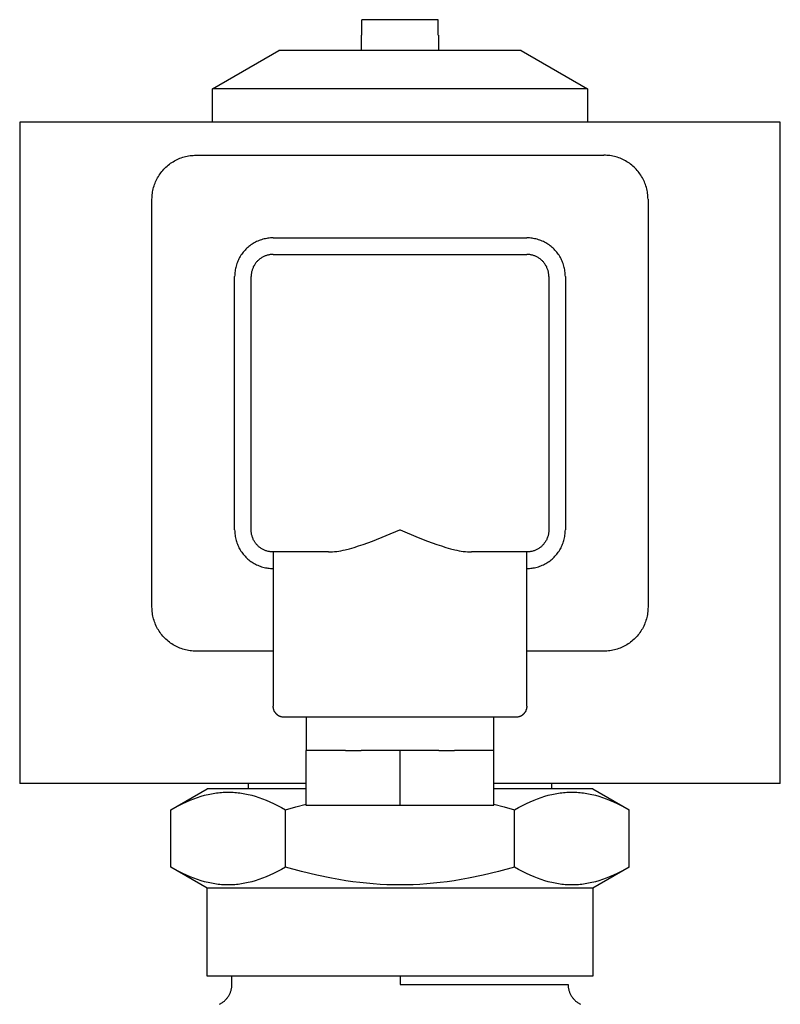
# Model space of a CAD drawing. Units: millimetres. Extents: x -1732 to 4614, y -803 to 5417.
# Drawn here: x -1427 to -1358, y 2111 to 2201 of the extents above; entities that cross this region are included whole.
import ezdxf

# ---------------------------------------------------------------- set-up
doc = ezdxf.new("R2010")
doc.units = ezdxf.units.MM
doc.layers.add('Make2D$Visible$Curves$0', color=7, linetype='Continuous', true_color=0xe6e6e6)

msp = doc.modelspace()

# ---------------------------------------------------------------- linework, layer by layer
at = {"layer": 'Make2D$Visible$Curves$0'}
for points in [[(-1395.618, 2199.14), (-1395.618, 2200.54)], [(-1392.154, 2200.54), (-1395.618, 2200.54)], [(-1388.69, 2200.54), (-1392.154, 2200.54)], [(-1388.69, 2199.14), (-1388.69, 2200.54)], [(-1395.654, 2199.14), (-1395.618, 2199.14)], [(-1395.654, 2197.74), (-1395.654, 2199.14)], [(-1388.654, 2199.14), (-1388.69, 2199.14)], [(-1388.654, 2199.14), (-1388.654, 2197.74)], [(-1409.154, 2194.276), (-1403.154, 2197.74)], [(-1392.154, 2197.74), (-1403.154, 2197.74)], [(-1381.154, 2197.74), (-1392.154, 2197.74)], [(-1381.154, 2197.74), (-1375.154, 2194.276)], [(-1409.154, 2191.24), (-1409.154, 2194.276)], [(-1392.154, 2194.276), (-1409.154, 2194.276)], [(-1375.154, 2194.276), (-1392.154, 2194.276)], [(-1375.154, 2194.276), (-1375.154, 2191.24)], [(-1357.654, 2191.24), (-1426.654, 2191.24)], [(-1426.654, 2191.24), (-1426.654, 2131.24)], [(-1357.654, 2131.24), (-1357.654, 2191.24)], [(-1414.654, 2184.24), (-1414.652, 2184.376), (-1414.645, 2184.513), (-1414.633, 2184.649), (-1414.617, 2184.784), (-1414.596, 2184.919), (-1414.571, 2185.054), (-1414.541, 2185.187), (-1414.506, 2185.319), (-1414.467, 2185.45), (-1414.423, 2185.579), (-1414.375, 2185.707), (-1414.323, 2185.833), (-1414.267, 2185.958), (-1414.206, 2186.08), (-1414.141, 2186.2), (-1414.072, 2186.318), (-1413.999, 2186.434), (-1413.922, 2186.546), (-1413.842, 2186.657), (-1413.757, 2186.764), (-1413.669, 2186.869), (-1413.578, 2186.97), (-1413.483, 2187.068), (-1413.385, 2187.163), (-1413.283, 2187.255), (-1413.179, 2187.343), (-1413.071, 2187.427), (-1412.961, 2187.508), (-1412.848, 2187.584), (-1412.733, 2187.657), (-1412.615, 2187.726), (-1412.495, 2187.791), (-1412.372, 2187.852), (-1412.248, 2187.909), (-1412.122, 2187.961), (-1411.994, 2188.009), (-1411.864, 2188.052), (-1411.734, 2188.091), (-1411.601, 2188.126), (-1411.468, 2188.156), (-1411.334, 2188.182), (-1411.199, 2188.202), (-1411.063, 2188.219), (-1410.927, 2188.23), (-1410.791, 2188.237), (-1410.654, 2188.24)], [(-1410.654, 2188.24), (-1373.654, 2188.24)], [(-1369.654, 2184.24), (-1369.657, 2184.376), (-1369.664, 2184.513), (-1369.675, 2184.649), (-1369.692, 2184.784), (-1369.712, 2184.919), (-1369.738, 2185.054), (-1369.768, 2185.187), (-1369.803, 2185.319), (-1369.842, 2185.45), (-1369.885, 2185.579), (-1369.933, 2185.707), (-1369.985, 2185.833), (-1370.042, 2185.958), (-1370.103, 2186.08), (-1370.168, 2186.2), (-1370.237, 2186.318), (-1370.31, 2186.434), (-1370.386, 2186.546), (-1370.467, 2186.657), (-1370.551, 2186.764), (-1370.639, 2186.869), (-1370.731, 2186.97), (-1370.826, 2187.068), (-1370.924, 2187.163), (-1371.025, 2187.255), (-1371.13, 2187.343), (-1371.237, 2187.427), (-1371.348, 2187.508), (-1371.461, 2187.584), (-1371.576, 2187.657), (-1371.694, 2187.726), (-1371.814, 2187.791), (-1371.936, 2187.852), (-1372.061, 2187.909), (-1372.187, 2187.961), (-1372.315, 2188.009), (-1372.444, 2188.052), (-1372.575, 2188.091), (-1372.707, 2188.126), (-1372.84, 2188.156), (-1372.975, 2188.182), (-1373.11, 2188.202), (-1373.245, 2188.219), (-1373.381, 2188.23), (-1373.518, 2188.237), (-1373.654, 2188.24)], [(-1414.654, 2147.24), (-1414.654, 2184.24)], [(-1369.654, 2184.24), (-1369.654, 2147.24)], [(-1403.654, 2180.74), (-1403.774, 2180.738), (-1403.893, 2180.732), (-1404.012, 2180.721), (-1404.131, 2180.707), (-1404.249, 2180.689), (-1404.366, 2180.667), (-1404.483, 2180.64), (-1404.599, 2180.61), (-1404.713, 2180.576), (-1404.826, 2180.538), (-1404.938, 2180.496), (-1405.049, 2180.45), (-1405.158, 2180.401), (-1405.265, 2180.347), (-1405.37, 2180.291), (-1405.473, 2180.23), (-1405.574, 2180.166), (-1405.673, 2180.099), (-1405.769, 2180.029), (-1405.863, 2179.955), (-1405.955, 2179.878), (-1406.043, 2179.798), (-1406.129, 2179.715), (-1406.212, 2179.629), (-1406.292, 2179.54), (-1406.369, 2179.449), (-1406.443, 2179.355), (-1406.514, 2179.258), (-1406.581, 2179.159), (-1406.645, 2179.058), (-1406.705, 2178.955), (-1406.762, 2178.85), (-1406.815, 2178.743), (-1406.865, 2178.634), (-1406.91, 2178.524), (-1406.952, 2178.412), (-1406.99, 2178.299), (-1407.025, 2178.184), (-1407.055, 2178.068), (-1407.081, 2177.952), (-1407.103, 2177.834), (-1407.122, 2177.716), (-1407.136, 2177.598), (-1407.146, 2177.479), (-1407.152, 2177.359), (-1407.154, 2177.24)], [(-1403.654, 2180.74), (-1380.654, 2180.74)], [(-1377.154, 2177.24), (-1377.156, 2177.359), (-1377.162, 2177.479), (-1377.173, 2177.598), (-1377.187, 2177.716), (-1377.205, 2177.834), (-1377.228, 2177.952), (-1377.254, 2178.068), (-1377.284, 2178.184), (-1377.318, 2178.299), (-1377.356, 2178.412), (-1377.398, 2178.524), (-1377.444, 2178.634), (-1377.494, 2178.743), (-1377.547, 2178.85), (-1377.604, 2178.955), (-1377.664, 2179.058), (-1377.728, 2179.159), (-1377.795, 2179.258), (-1377.865, 2179.355), (-1377.939, 2179.449), (-1378.016, 2179.54), (-1378.096, 2179.629), (-1378.179, 2179.715), (-1378.265, 2179.798), (-1378.354, 2179.878), (-1378.446, 2179.955), (-1378.539, 2180.029), (-1378.636, 2180.099), (-1378.735, 2180.166), (-1378.836, 2180.23), (-1378.939, 2180.291), (-1379.044, 2180.347), (-1379.151, 2180.401), (-1379.26, 2180.45), (-1379.37, 2180.496), (-1379.482, 2180.538), (-1379.596, 2180.576), (-1379.71, 2180.61), (-1379.826, 2180.64), (-1379.942, 2180.667), (-1380.06, 2180.689), (-1380.178, 2180.707), (-1380.296, 2180.721), (-1380.415, 2180.732), (-1380.535, 2180.738), (-1380.654, 2180.74)], [(-1403.654, 2179.24), (-1403.723, 2179.239), (-1403.791, 2179.235), (-1403.859, 2179.229), (-1403.927, 2179.221), (-1403.994, 2179.211), (-1404.061, 2179.198), (-1404.128, 2179.183), (-1404.194, 2179.166), (-1404.259, 2179.146), (-1404.324, 2179.124), (-1404.388, 2179.1), (-1404.451, 2179.074), (-1404.513, 2179.046), (-1404.574, 2179.016), (-1404.635, 2178.983), (-1404.693, 2178.949), (-1404.751, 2178.912), (-1404.808, 2178.874), (-1404.863, 2178.833), (-1404.916, 2178.791), (-1404.969, 2178.747), (-1405.019, 2178.701), (-1405.069, 2178.654), (-1405.116, 2178.605), (-1405.162, 2178.554), (-1405.206, 2178.502), (-1405.248, 2178.448), (-1405.288, 2178.393), (-1405.327, 2178.337), (-1405.363, 2178.279), (-1405.398, 2178.22), (-1405.43, 2178.16), (-1405.46, 2178.099), (-1405.489, 2178.037), (-1405.515, 2177.973), (-1405.539, 2177.91), (-1405.561, 2177.845), (-1405.58, 2177.779), (-1405.597, 2177.713), (-1405.612, 2177.647), (-1405.625, 2177.58), (-1405.636, 2177.512), (-1405.644, 2177.444), (-1405.65, 2177.376), (-1405.653, 2177.308), (-1405.654, 2177.24)], [(-1403.654, 2179.24), (-1380.654, 2179.24)], [(-1378.654, 2177.24), (-1378.655, 2177.308), (-1378.659, 2177.376), (-1378.665, 2177.444), (-1378.673, 2177.512), (-1378.683, 2177.58), (-1378.696, 2177.647), (-1378.711, 2177.713), (-1378.728, 2177.779), (-1378.748, 2177.845), (-1378.77, 2177.91), (-1378.794, 2177.973), (-1378.82, 2178.037), (-1378.848, 2178.099), (-1378.879, 2178.16), (-1378.911, 2178.22), (-1378.945, 2178.279), (-1378.982, 2178.337), (-1379.02, 2178.393), (-1379.061, 2178.448), (-1379.103, 2178.502), (-1379.147, 2178.554), (-1379.193, 2178.605), (-1379.24, 2178.654), (-1379.289, 2178.701), (-1379.34, 2178.747), (-1379.392, 2178.791), (-1379.446, 2178.833), (-1379.501, 2178.874), (-1379.557, 2178.912), (-1379.615, 2178.949), (-1379.674, 2178.983), (-1379.734, 2179.016), (-1379.795, 2179.046), (-1379.858, 2179.074), (-1379.921, 2179.1), (-1379.985, 2179.124), (-1380.049, 2179.146), (-1380.115, 2179.166), (-1380.181, 2179.183), (-1380.247, 2179.198), (-1380.314, 2179.211), (-1380.382, 2179.221), (-1380.45, 2179.229), (-1380.518, 2179.235), (-1380.586, 2179.239), (-1380.654, 2179.24)], [(-1407.154, 2154.24), (-1407.154, 2177.24)], [(-1405.654, 2154.24), (-1405.654, 2177.24)], [(-1378.654, 2177.24), (-1378.654, 2154.24)], [(-1377.154, 2177.24), (-1377.154, 2154.24)], [(-1407.154, 2154.24), (-1407.152, 2154.12), (-1407.146, 2154.001), (-1407.136, 2153.882), (-1407.122, 2153.763), (-1407.103, 2153.645), (-1407.081, 2153.528), (-1407.055, 2153.411), (-1407.025, 2153.295), (-1406.99, 2153.181), (-1406.952, 2153.068), (-1406.91, 2152.956), (-1406.865, 2152.845), (-1406.815, 2152.737), (-1406.762, 2152.63), (-1406.705, 2152.524), (-1406.645, 2152.421), (-1406.581, 2152.32), (-1406.514, 2152.221), (-1406.443, 2152.125), (-1406.369, 2152.031), (-1406.292, 2151.94), (-1406.212, 2151.851), (-1406.129, 2151.765), (-1406.043, 2151.682), (-1405.955, 2151.602), (-1405.863, 2151.525), (-1405.769, 2151.451), (-1405.673, 2151.38), (-1405.574, 2151.313), (-1405.473, 2151.249), (-1405.37, 2151.189), (-1405.265, 2151.132), (-1405.158, 2151.079), (-1405.049, 2151.03), (-1404.938, 2150.984), (-1404.826, 2150.942), (-1404.713, 2150.904), (-1404.599, 2150.87), (-1404.483, 2150.839), (-1404.366, 2150.813), (-1404.249, 2150.791), (-1404.131, 2150.772), (-1404.012, 2150.758), (-1403.893, 2150.748), (-1403.774, 2150.742), (-1403.654, 2150.74)], [(-1403.654, 2152.24), (-1403.723, 2152.241), (-1403.791, 2152.244), (-1403.859, 2152.25), (-1403.927, 2152.258), (-1403.994, 2152.269), (-1404.061, 2152.282), (-1404.128, 2152.297), (-1404.194, 2152.314), (-1404.259, 2152.333), (-1404.324, 2152.355), (-1404.388, 2152.379), (-1404.451, 2152.405), (-1404.513, 2152.434), (-1404.574, 2152.464), (-1404.635, 2152.496), (-1404.693, 2152.531), (-1404.751, 2152.567), (-1404.808, 2152.606), (-1404.863, 2152.646), (-1404.916, 2152.688), (-1404.969, 2152.732), (-1405.019, 2152.778), (-1405.069, 2152.826), (-1405.116, 2152.875), (-1405.162, 2152.925), (-1405.206, 2152.978), (-1405.248, 2153.031), (-1405.288, 2153.086), (-1405.327, 2153.143), (-1405.363, 2153.201), (-1405.398, 2153.26), (-1405.43, 2153.32), (-1405.46, 2153.381), (-1405.489, 2153.443), (-1405.515, 2153.506), (-1405.539, 2153.57), (-1405.561, 2153.635), (-1405.58, 2153.7), (-1405.597, 2153.766), (-1405.612, 2153.833), (-1405.625, 2153.9), (-1405.636, 2153.967), (-1405.644, 2154.035), (-1405.65, 2154.103), (-1405.653, 2154.171), (-1405.654, 2154.24)], [(-1398.635, 2152.24), (-1398.545, 2152.241), (-1398.455, 2152.243), (-1398.364, 2152.248), (-1398.272, 2152.254), (-1398.087, 2152.271), (-1397.899, 2152.294), (-1397.709, 2152.322), (-1397.517, 2152.356), (-1397.322, 2152.395), (-1397.125, 2152.439), (-1396.726, 2152.539), (-1396.32, 2152.654), (-1395.908, 2152.783), (-1395.492, 2152.922), (-1394.651, 2153.229), (-1392.16, 2154.238), (-1392.154, 2154.24)], [(-1392.154, 2154.24), (-1392.149, 2154.238), (-1390.501, 2153.559), (-1389.657, 2153.229), (-1388.816, 2152.922), (-1388.4, 2152.783), (-1387.989, 2152.654), (-1387.583, 2152.539), (-1387.183, 2152.439), (-1386.987, 2152.395), (-1386.792, 2152.356), (-1386.6, 2152.322), (-1386.41, 2152.294), (-1386.222, 2152.271), (-1386.036, 2152.254), (-1385.945, 2152.248), (-1385.854, 2152.243), (-1385.763, 2152.241), (-1385.674, 2152.24)], [(-1378.654, 2154.24), (-1378.655, 2154.171), (-1378.659, 2154.103), (-1378.665, 2154.035), (-1378.673, 2153.967), (-1378.683, 2153.9), (-1378.696, 2153.833), (-1378.711, 2153.766), (-1378.728, 2153.7), (-1378.748, 2153.635), (-1378.77, 2153.57), (-1378.794, 2153.506), (-1378.82, 2153.443), (-1378.848, 2153.381), (-1378.879, 2153.32), (-1378.911, 2153.26), (-1378.945, 2153.201), (-1378.982, 2153.143), (-1379.02, 2153.086), (-1379.061, 2153.031), (-1379.103, 2152.978), (-1379.147, 2152.925), (-1379.193, 2152.875), (-1379.24, 2152.826), (-1379.289, 2152.778), (-1379.34, 2152.732), (-1379.392, 2152.688), (-1379.446, 2152.646), (-1379.501, 2152.606), (-1379.557, 2152.567), (-1379.615, 2152.531), (-1379.674, 2152.496), (-1379.734, 2152.464), (-1379.795, 2152.434), (-1379.858, 2152.405), (-1379.921, 2152.379), (-1379.985, 2152.355), (-1380.049, 2152.333), (-1380.115, 2152.314), (-1380.181, 2152.297), (-1380.247, 2152.282), (-1380.314, 2152.269), (-1380.382, 2152.258), (-1380.45, 2152.25), (-1380.518, 2152.244), (-1380.586, 2152.241), (-1380.654, 2152.24)], [(-1380.654, 2150.74), (-1380.535, 2150.742), (-1380.415, 2150.748), (-1380.296, 2150.758), (-1380.178, 2150.772), (-1380.06, 2150.791), (-1379.942, 2150.813), (-1379.826, 2150.839), (-1379.71, 2150.87), (-1379.596, 2150.904), (-1379.482, 2150.942), (-1379.37, 2150.984), (-1379.26, 2151.03), (-1379.151, 2151.079), (-1379.044, 2151.132), (-1378.939, 2151.189), (-1378.836, 2151.249), (-1378.735, 2151.313), (-1378.636, 2151.38), (-1378.539, 2151.451), (-1378.446, 2151.525), (-1378.354, 2151.602), (-1378.265, 2151.682), (-1378.179, 2151.765), (-1378.096, 2151.851), (-1378.016, 2151.94), (-1377.939, 2152.031), (-1377.865, 2152.125), (-1377.795, 2152.221), (-1377.728, 2152.32), (-1377.664, 2152.421), (-1377.604, 2152.524), (-1377.547, 2152.63), (-1377.494, 2152.737), (-1377.444, 2152.845), (-1377.398, 2152.956), (-1377.356, 2153.068), (-1377.318, 2153.181), (-1377.284, 2153.295), (-1377.254, 2153.411), (-1377.228, 2153.528), (-1377.205, 2153.645), (-1377.187, 2153.763), (-1377.173, 2153.882), (-1377.162, 2154.001), (-1377.156, 2154.12), (-1377.154, 2154.24)], [(-1403.654, 2152.24), (-1403.654, 2138.24)], [(-1398.635, 2152.24), (-1403.654, 2152.24)], [(-1380.654, 2152.24), (-1385.674, 2152.24)], [(-1380.654, 2138.24), (-1380.654, 2152.24)], [(-1410.654, 2143.24), (-1410.791, 2143.242), (-1410.927, 2143.249), (-1411.063, 2143.261), (-1411.199, 2143.277), (-1411.334, 2143.298), (-1411.468, 2143.323), (-1411.601, 2143.353), (-1411.734, 2143.388), (-1411.864, 2143.427), (-1411.994, 2143.471), (-1412.122, 2143.519), (-1412.248, 2143.571), (-1412.372, 2143.627), (-1412.495, 2143.688), (-1412.615, 2143.753), (-1412.733, 2143.822), (-1412.848, 2143.895), (-1412.961, 2143.972), (-1413.071, 2144.053), (-1413.179, 2144.137), (-1413.283, 2144.225), (-1413.385, 2144.316), (-1413.483, 2144.411), (-1413.578, 2144.51), (-1413.669, 2144.611), (-1413.757, 2144.715), (-1413.842, 2144.823), (-1413.922, 2144.933), (-1413.999, 2145.046), (-1414.072, 2145.161), (-1414.141, 2145.279), (-1414.206, 2145.399), (-1414.267, 2145.522), (-1414.323, 2145.646), (-1414.375, 2145.772), (-1414.423, 2145.9), (-1414.467, 2146.03), (-1414.506, 2146.161), (-1414.541, 2146.293), (-1414.571, 2146.426), (-1414.596, 2146.56), (-1414.617, 2146.695), (-1414.633, 2146.831), (-1414.645, 2146.967), (-1414.652, 2147.103), (-1414.654, 2147.24)], [(-1369.654, 2147.24), (-1369.657, 2147.103), (-1369.664, 2146.967), (-1369.675, 2146.831), (-1369.692, 2146.695), (-1369.712, 2146.56), (-1369.738, 2146.426), (-1369.768, 2146.293), (-1369.803, 2146.161), (-1369.842, 2146.03), (-1369.885, 2145.9), (-1369.933, 2145.772), (-1369.985, 2145.646), (-1370.042, 2145.522), (-1370.103, 2145.399), (-1370.168, 2145.279), (-1370.237, 2145.161), (-1370.31, 2145.046), (-1370.386, 2144.933), (-1370.467, 2144.823), (-1370.551, 2144.715), (-1370.639, 2144.611), (-1370.731, 2144.51), (-1370.826, 2144.411), (-1370.924, 2144.316), (-1371.025, 2144.225), (-1371.13, 2144.137), (-1371.237, 2144.053), (-1371.348, 2143.972), (-1371.461, 2143.895), (-1371.576, 2143.822), (-1371.694, 2143.753), (-1371.814, 2143.688), (-1371.936, 2143.627), (-1372.061, 2143.571), (-1372.187, 2143.519), (-1372.315, 2143.471), (-1372.444, 2143.427), (-1372.575, 2143.388), (-1372.707, 2143.353), (-1372.84, 2143.323), (-1372.975, 2143.298), (-1373.11, 2143.277), (-1373.245, 2143.261), (-1373.381, 2143.249), (-1373.518, 2143.242), (-1373.654, 2143.24)], [(-1403.654, 2143.24), (-1410.654, 2143.24)], [(-1373.654, 2143.24), (-1380.654, 2143.24)], [(-1402.654, 2137.24), (-1402.688, 2137.24), (-1402.723, 2137.242), (-1402.757, 2137.245), (-1402.79, 2137.249), (-1402.824, 2137.254), (-1402.858, 2137.261), (-1402.891, 2137.268), (-1402.924, 2137.277), (-1402.957, 2137.287), (-1402.989, 2137.297), (-1403.021, 2137.309), (-1403.053, 2137.323), (-1403.084, 2137.337), (-1403.114, 2137.352), (-1403.144, 2137.368), (-1403.174, 2137.385), (-1403.203, 2137.404), (-1403.231, 2137.423), (-1403.259, 2137.443), (-1403.285, 2137.464), (-1403.312, 2137.486), (-1403.337, 2137.509), (-1403.361, 2137.533), (-1403.385, 2137.557), (-1403.408, 2137.583), (-1403.43, 2137.609), (-1403.451, 2137.636), (-1403.471, 2137.663), (-1403.49, 2137.691), (-1403.509, 2137.72), (-1403.526, 2137.75), (-1403.542, 2137.78), (-1403.557, 2137.81), (-1403.572, 2137.841), (-1403.585, 2137.873), (-1403.597, 2137.905), (-1403.607, 2137.937), (-1403.617, 2137.97), (-1403.626, 2138.003), (-1403.633, 2138.036), (-1403.64, 2138.07), (-1403.645, 2138.104), (-1403.649, 2138.137), (-1403.652, 2138.172), (-1403.654, 2138.206), (-1403.654, 2138.24)], [(-1380.654, 2138.24), (-1380.655, 2138.206), (-1380.657, 2138.172), (-1380.66, 2138.137), (-1380.664, 2138.104), (-1380.669, 2138.07), (-1380.675, 2138.036), (-1380.683, 2138.003), (-1380.691, 2137.97), (-1380.701, 2137.937), (-1380.712, 2137.905), (-1380.724, 2137.873), (-1380.737, 2137.841), (-1380.751, 2137.81), (-1380.766, 2137.78), (-1380.783, 2137.75), (-1380.8, 2137.72), (-1380.818, 2137.691), (-1380.837, 2137.663), (-1380.858, 2137.636), (-1380.879, 2137.609), (-1380.901, 2137.583), (-1380.923, 2137.557), (-1380.947, 2137.533), (-1380.972, 2137.509), (-1380.997, 2137.486), (-1381.023, 2137.464), (-1381.05, 2137.443), (-1381.078, 2137.423), (-1381.106, 2137.404), (-1381.135, 2137.385), (-1381.164, 2137.368), (-1381.194, 2137.352), (-1381.225, 2137.337), (-1381.256, 2137.323), (-1381.287, 2137.309), (-1381.319, 2137.297), (-1381.352, 2137.287), (-1381.385, 2137.277), (-1381.418, 2137.268), (-1381.451, 2137.261), (-1381.484, 2137.254), (-1381.518, 2137.249), (-1381.552, 2137.245), (-1381.586, 2137.242), (-1381.62, 2137.24), (-1381.654, 2137.24)], [(-1381.654, 2137.24), (-1402.654, 2137.24)], [(-1400.654, 2137.24), (-1400.654, 2134.24)], [(-1383.654, 2134.24), (-1383.654, 2137.24)], [(-1400.654, 2129.24), (-1400.654, 2134.24)], [(-1397.088, 2134.24), (-1400.654, 2134.24)], [(-1397.088, 2134.24), (-1395.682, 2134.24)], [(-1392.154, 2134.24), (-1395.682, 2134.24)], [(-1392.154, 2129.24), (-1392.154, 2134.24)], [(-1388.627, 2134.24), (-1392.154, 2134.24)], [(-1388.627, 2134.24), (-1387.221, 2134.24)], [(-1383.654, 2134.24), (-1387.221, 2134.24)], [(-1383.654, 2129.24), (-1383.654, 2134.24)], [(-1400.654, 2131.24), (-1426.654, 2131.24)], [(-1405.904, 2130.74), (-1405.904, 2131.24)], [(-1357.654, 2131.24), (-1383.654, 2131.24)], [(-1378.404, 2131.24), (-1378.404, 2130.74)], [(-1412.939, 2128.843), (-1409.654, 2130.74)], [(-1412.939, 2128.843), (-1412.569, 2129.051), (-1412.208, 2129.242), (-1411.857, 2129.417), (-1411.512, 2129.576), (-1411.175, 2129.721), (-1410.844, 2129.851), (-1410.519, 2129.968), (-1410.198, 2130.071), (-1409.882, 2130.161), (-1409.726, 2130.202), (-1409.57, 2130.239), (-1409.415, 2130.273), (-1409.261, 2130.304), (-1409.107, 2130.332), (-1408.954, 2130.357), (-1408.801, 2130.379), (-1408.649, 2130.398), (-1408.498, 2130.415), (-1408.346, 2130.428), (-1408.195, 2130.438), (-1408.044, 2130.445), (-1407.894, 2130.45), (-1407.743, 2130.451), (-1407.592, 2130.45), (-1407.441, 2130.445), (-1407.29, 2130.438), (-1407.139, 2130.428), (-1406.988, 2130.415), (-1406.836, 2130.398), (-1406.684, 2130.379), (-1406.532, 2130.357), (-1406.379, 2130.332), (-1406.225, 2130.304), (-1406.071, 2130.273), (-1405.916, 2130.239), (-1405.76, 2130.202), (-1405.603, 2130.161), (-1405.287, 2130.071), (-1404.967, 2129.968), (-1404.641, 2129.851), (-1404.31, 2129.721), (-1403.973, 2129.576), (-1403.629, 2129.417), (-1403.277, 2129.242), (-1402.917, 2129.051), (-1402.547, 2128.843)], [(-1400.654, 2130.74), (-1409.654, 2130.74)], [(-1374.654, 2130.74), (-1383.654, 2130.74)], [(-1381.762, 2128.843), (-1381.392, 2129.051), (-1381.032, 2129.242), (-1380.68, 2129.417), (-1380.335, 2129.576), (-1379.998, 2129.721), (-1379.667, 2129.851), (-1379.342, 2129.968), (-1379.021, 2130.071), (-1378.705, 2130.161), (-1378.549, 2130.202), (-1378.393, 2130.239), (-1378.238, 2130.273), (-1378.084, 2130.304), (-1377.93, 2130.332), (-1377.777, 2130.357), (-1377.625, 2130.379), (-1377.472, 2130.398), (-1377.321, 2130.415), (-1377.169, 2130.428), (-1377.018, 2130.438), (-1376.867, 2130.445), (-1376.717, 2130.45), (-1376.566, 2130.451), (-1376.415, 2130.45), (-1376.264, 2130.445), (-1376.113, 2130.438), (-1375.962, 2130.428), (-1375.811, 2130.415), (-1375.659, 2130.398), (-1375.507, 2130.379), (-1375.355, 2130.357), (-1375.202, 2130.332), (-1375.048, 2130.304), (-1374.894, 2130.273), (-1374.739, 2130.239), (-1374.583, 2130.202), (-1374.426, 2130.161), (-1374.11, 2130.071), (-1373.79, 2129.968), (-1373.464, 2129.851), (-1373.134, 2129.721), (-1372.796, 2129.576), (-1372.452, 2129.417), (-1372.1, 2129.242), (-1371.74, 2129.051), (-1371.37, 2128.843)], [(-1374.654, 2130.74), (-1371.37, 2128.843)], [(-1402.547, 2128.843), (-1401.603, 2129.106), (-1400.654, 2129.351)], [(-1392.154, 2129.24), (-1400.654, 2129.24)], [(-1383.654, 2129.24), (-1392.154, 2129.24)], [(-1383.654, 2129.351), (-1382.706, 2129.106), (-1381.762, 2128.843)], [(-1412.939, 2123.636), (-1412.939, 2128.843)], [(-1402.547, 2123.636), (-1402.547, 2128.843)], [(-1381.762, 2123.636), (-1381.762, 2128.843)], [(-1371.37, 2123.636), (-1371.37, 2128.843)], [(-1402.547, 2123.636), (-1402.917, 2123.428), (-1403.277, 2123.237), (-1403.629, 2123.063), (-1403.973, 2122.903), (-1404.31, 2122.759), (-1404.641, 2122.628), (-1404.967, 2122.512), (-1405.287, 2122.408), (-1405.603, 2122.318), (-1405.76, 2122.278), (-1405.916, 2122.24), (-1406.071, 2122.206), (-1406.225, 2122.175), (-1406.379, 2122.147), (-1406.532, 2122.122), (-1406.684, 2122.1), (-1406.836, 2122.081), (-1406.988, 2122.065), (-1407.139, 2122.052), (-1407.29, 2122.042), (-1407.441, 2122.034), (-1407.592, 2122.03), (-1407.743, 2122.028), (-1407.894, 2122.03), (-1408.044, 2122.034), (-1408.195, 2122.042), (-1408.346, 2122.052), (-1408.498, 2122.065), (-1408.649, 2122.081), (-1408.801, 2122.1), (-1408.954, 2122.122), (-1409.107, 2122.147), (-1409.261, 2122.175), (-1409.415, 2122.206), (-1409.57, 2122.24), (-1409.726, 2122.278), (-1409.882, 2122.318), (-1410.198, 2122.408), (-1410.519, 2122.512), (-1410.844, 2122.628), (-1411.175, 2122.759), (-1411.512, 2122.903), (-1411.857, 2123.063), (-1412.208, 2123.237), (-1412.569, 2123.428), (-1412.939, 2123.636)], [(-1409.654, 2121.74), (-1412.939, 2123.636)], [(-1392.154, 2122.028), (-1392.757, 2122.034), (-1393.361, 2122.052), (-1393.968, 2122.081), (-1394.577, 2122.122), (-1395.19, 2122.175), (-1395.809, 2122.24), (-1396.433, 2122.318), (-1397.066, 2122.408), (-1397.706, 2122.512), (-1398.357, 2122.628), (-1399.693, 2122.903), (-1401.086, 2123.237), (-1402.547, 2123.636)], [(-1381.762, 2123.636), (-1383.223, 2123.237), (-1384.615, 2122.903), (-1385.951, 2122.628), (-1386.602, 2122.512), (-1387.243, 2122.408), (-1387.875, 2122.318), (-1388.5, 2122.24), (-1389.119, 2122.175), (-1389.732, 2122.122), (-1390.341, 2122.081), (-1390.947, 2122.052), (-1391.551, 2122.034), (-1392.154, 2122.028)], [(-1371.37, 2123.636), (-1371.74, 2123.428), (-1372.1, 2123.237), (-1372.452, 2123.063), (-1372.796, 2122.903), (-1373.134, 2122.759), (-1373.464, 2122.628), (-1373.79, 2122.512), (-1374.11, 2122.408), (-1374.426, 2122.318), (-1374.583, 2122.278), (-1374.739, 2122.24), (-1374.894, 2122.206), (-1375.048, 2122.175), (-1375.202, 2122.147), (-1375.355, 2122.122), (-1375.507, 2122.1), (-1375.659, 2122.081), (-1375.811, 2122.065), (-1375.962, 2122.052), (-1376.113, 2122.042), (-1376.264, 2122.034), (-1376.415, 2122.03), (-1376.566, 2122.028), (-1376.717, 2122.03), (-1376.867, 2122.034), (-1377.018, 2122.042), (-1377.169, 2122.052), (-1377.321, 2122.065), (-1377.472, 2122.081), (-1377.625, 2122.1), (-1377.777, 2122.122), (-1377.93, 2122.147), (-1378.084, 2122.175), (-1378.238, 2122.206), (-1378.393, 2122.24), (-1378.549, 2122.278), (-1378.705, 2122.318), (-1379.021, 2122.408), (-1379.342, 2122.512), (-1379.667, 2122.628), (-1379.998, 2122.759), (-1380.335, 2122.903), (-1380.68, 2123.063), (-1381.032, 2123.237), (-1381.392, 2123.428), (-1381.762, 2123.636)], [(-1371.37, 2123.636), (-1374.654, 2121.74)], [(-1409.654, 2113.74), (-1409.654, 2121.74)], [(-1392.154, 2121.74), (-1409.654, 2121.74)], [(-1374.654, 2121.74), (-1392.154, 2121.74)], [(-1374.654, 2121.74), (-1374.654, 2113.74)], [(-1392.154, 2113.74), (-1409.654, 2113.74)], [(-1408.542, 2111.196), (-1408.481, 2111.227), (-1408.421, 2111.259), (-1408.363, 2111.294), (-1408.305, 2111.33), (-1408.249, 2111.369), (-1408.194, 2111.409), (-1408.14, 2111.451), (-1408.088, 2111.495), (-1408.037, 2111.541), (-1407.988, 2111.588), (-1407.941, 2111.637), (-1407.896, 2111.688), (-1407.852, 2111.74), (-1407.81, 2111.794), (-1407.769, 2111.849), (-1407.731, 2111.905), (-1407.695, 2111.963), (-1407.66, 2112.022), (-1407.628, 2112.082), (-1407.598, 2112.143), (-1407.569, 2112.205), (-1407.543, 2112.268), (-1407.519, 2112.332), (-1407.498, 2112.397), (-1407.478, 2112.462), (-1407.461, 2112.528), (-1407.446, 2112.595), (-1407.433, 2112.662), (-1407.423, 2112.729), (-1407.415, 2112.797), (-1407.409, 2112.865), (-1407.405, 2112.933), (-1407.404, 2113.001)], [(-1407.404, 2113.001), (-1407.404, 2113.74)], [(-1374.654, 2113.74), (-1392.154, 2113.74)], [(-1392.154, 2113.74), (-1392.154, 2113.001)], [(-1392.154, 2113.001), (-1376.904, 2113.001)], [(-1376.904, 2113.001), (-1376.903, 2112.933), (-1376.9, 2112.865), (-1376.894, 2112.797), (-1376.886, 2112.729), (-1376.875, 2112.662), (-1376.863, 2112.595), (-1376.848, 2112.528), (-1376.83, 2112.462), (-1376.811, 2112.397), (-1376.789, 2112.332), (-1376.765, 2112.268), (-1376.739, 2112.205), (-1376.711, 2112.143), (-1376.681, 2112.082), (-1376.648, 2112.022), (-1376.614, 2111.963), (-1376.578, 2111.905), (-1376.539, 2111.849), (-1376.499, 2111.794), (-1376.457, 2111.74), (-1376.413, 2111.688), (-1376.367, 2111.637), (-1376.32, 2111.588), (-1376.271, 2111.541), (-1376.221, 2111.495), (-1376.169, 2111.451), (-1376.115, 2111.409), (-1376.06, 2111.369), (-1376.004, 2111.33), (-1375.946, 2111.294), (-1375.887, 2111.259), (-1375.827, 2111.227), (-1375.766, 2111.196)]]:
    msp.add_lwpolyline(points, dxfattribs=at)

doc.saveas('drawing.dxf')
